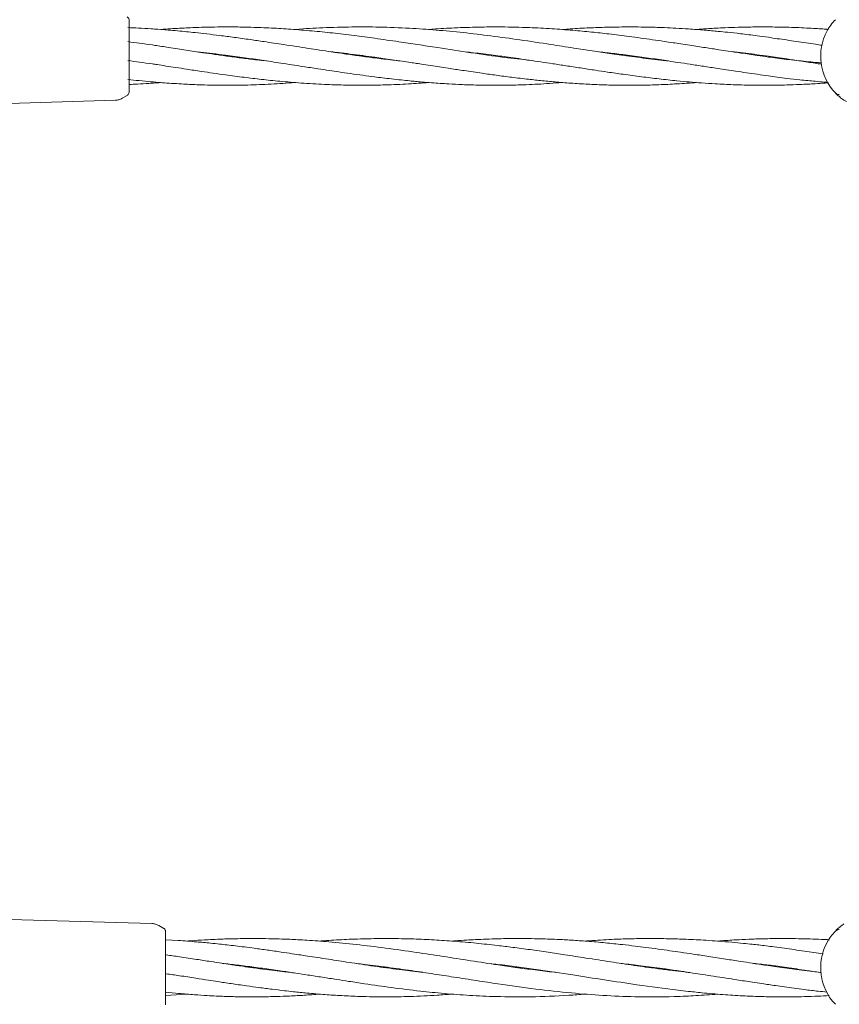
# Model space of a CAD drawing. Units: millimetres. Extents: x 736 to 9082, y 83 to 6655.
# Drawn here: x 3907 to 4132, y 3869 to 4140 of the extents above; entities that cross this region are included whole.
import ezdxf

# ---------------------------------------------------------------- set-up
doc = ezdxf.new("R2010")
doc.units = ezdxf.units.MM
doc.header["$PDSIZE"] = -1
doc.dimstyles.new('ISO-25', dxfattribs={"dimtxt": 100, "dimasz": 100, "dimexe": 1.25, "dimexo": 0.625, "dimgap": 20, "dimtad": 1, "dimdec": 0, "dimtxsty": 'Standard', "dimblk": 'OBLIQUE', "dimcen": 2.5, "dimadec": 0, "dimazin": 0, "dimtfac": 1, "dimtdec": 0, "dimtmove": 0, "dimatfit": 3, "dimfxl": 1, "dimarcsym": 0})

# ---------------------------------------------------------------- blocks, each defined once
blk = doc.blocks.new('_Oblique')
at = {"color": 0, "linetype": 'ByBlock', "lineweight": -2}
blk.add_line((-0.5, -0.5), (0.5, 0.5), dxfattribs=at)
blk = doc.blocks.new('*D3')
at = {"color": 0, "lineweight": -2, "transparency": 16777216}
for p, q in [((4161.52, 6604.52), (870.22, 6604.52)), ((871.47, 6604.52), (871.47, 904.52)), ((4161.52, 904.52), (870.22, 904.52))]:
    blk.add_line(p, q, dxfattribs=at)
at = {"layer": 'Defpoints', "color": 0, "transparency": 16777216}
for p in [(4162.14, 6604.52), (871.47, 904.52), (4162.14, 904.52)]:
    blk.add_point(p, dxfattribs=at)
at = {"color": 0, "lineweight": -2, "transparency": 16777216, "xscale": 100, "yscale": 100, "zscale": 100}
for p, rotation in [((871.47, 6604.52), 90), ((871.47, 904.52), 270)]:
    blk.add_blockref('_Oblique', p, dxfattribs=dict(at, rotation=rotation))
at = {"color": 0, "transparency": 16777216, "insert": (801.47, 3754.52), "char_height": 100, "attachment_point": 5, "rotation": 90}
blk.add_mtext('5700', dxfattribs=at)

msp = doc.modelspace()

# ---------------------------------------------------------------- linework, layer by layer
at = {"color": 7, "linetype": 'Continuous', "lineweight": 18}
for p, q in [((4128.97, 4136.74), (4128.66, 4136.71)), ((3937.28, 4129.6), (3937.28, 4129.45)), ((3963.64, 4129.59), (3964.37, 4129.69)), ((4000.35, 4129.59), (4001.06, 4129.69)), ((4001.77, 4129.6), (4001.04, 4129.5)), ((4037.14, 4129.6), (4037.79, 4129.69)), ((4038.44, 4129.6), (4037.79, 4129.51)), ((4073.82, 4129.6), (4074.52, 4129.69)), ((4075.2, 4129.6), (4074.5, 4129.5)), ((4110.57, 4129.58), (4111.27, 4129.66)), ((4112.01, 4129.56), (4111.29, 4129.47)), ((3937.28, 4128.25), (3937.16, 4128.26)), ((3936.78, 4118.74), (3935.42, 4117.95)), ((3936.78, 4118.83), (3936.78, 4118.74)), ((3937.28, 4119.6), (3937.25, 4119.34)), ((3889.34, 4116.12), (3933.54, 4117.41)), ((3899.34, 3892.92), (3943.54, 3891.63)), ((3946.78, 3890.31), (3945.42, 3891.1)), ((4131.26, 3889.82), (4131.43, 3889.98)), ((3950.79, 3886.99), (3947.28, 3887.19)), ((4127.62, 3883.28), (4122.52, 3884.04)), ((3947.28, 3879.6), (3947.28, 3879.44)), ((3970.61, 3879.6), (3971.31, 3879.69)), ((3972.01, 3879.6), (3971.32, 3879.5)), ((4007.01, 3879.6), (4007.71, 3879.69)), ((4008.42, 3879.6), (4007.74, 3879.51)), ((4043.39, 3879.6), (4044, 3879.68)), ((4044.7, 3879.59), (4044.11, 3879.5)), ((4079.83, 3879.59), (4080.5, 3879.68)), ((4081.18, 3879.59), (4080.5, 3879.5)), ((4115.9, 3879.56), (4116.92, 3879.69)), ((4117.66, 3879.58), (4116.66, 3879.46)), ((4127.12, 3878.2), (4122.52, 3878.71)), ((3950.22, 3872.05), (3953.12, 3872.28)), ((3947.28, 3869.6), (3947.25, 3869.34)), ((3947.28, 3871.87), (3950.22, 3872.05))]:
    msp.add_line(p, q, dxfattribs=at)
for centre, start, end in [((4141.47, 4129.47), 136.1869, 151.3521), ((4141.47, 4129.47), 151.3521, 223.8132), ((4141.47, 3879.52), 136.1869, 151.3521), ((4141.47, 3879.52), 151.3521, 223.8132)]:
    msp.add_arc(centre, 14.5, start, end, dxfattribs=at)
for points, knots in [([(3937.28, 4139.45), (3937.28, 4139.53), (3937.26, 4139.71), (3937.16, 4139.95), (3937, 4140.16), (3936.86, 4140.26), (3936.78, 4140.31)], [0, 0, 0, 0, 0.249999, 0.5, 0.750001, 1, 1, 1, 1]), ([(3943.31, 4137.01), (3942.16, 4137.07), (3940.04, 4137.2), (3937.94, 4137.29), (3936.97, 4137.33)], [0, 0, 0, 0, 0.53944, 1, 1, 1, 1]), ([(3937.28, 4139.45), (3937.28, 4139.36), (3937.28, 4139.2), (3937.28, 4137.91), (3937.28, 4135.86), (3937.28, 4133.01), (3937.28, 4130.74), (3937.28, 4129.6)], [0, 0, 0, 0, 0.186791, 0.373361, 0.560048, 0.779913, 1, 1, 1, 1]), ([(4011.53, 4128.22), (4010.9, 4128.28), (4008.64, 4128.53), (4004.95, 4128.98), (4000.51, 4129.56), (3996.54, 4130.13), (3992.89, 4130.66), (3989.6, 4131.16), (3986.36, 4131.66), (3983.08, 4132.16), (3979.92, 4132.65), (3977, 4133.09), (3973.94, 4133.55), (3970.33, 4134.08), (3966.29, 4134.64), (3962.31, 4135.16), (3958.73, 4135.59), (3955.67, 4135.94), (3953, 4136.21), (3950.54, 4136.45), (3947.62, 4136.7), (3945.18, 4136.89), (3943.62, 4136.98), (3943.31, 4137)], [0, 0, 0, 0, 0.028177, 0.101434, 0.164179, 0.225902, 0.277909, 0.326233, 0.371477, 0.421175, 0.470786, 0.510732, 0.549645, 0.604875, 0.668914, 0.726605, 0.778413, 0.825244, 0.859811, 0.89437, 0.932142, 0.986692, 1, 1, 1, 1]), ([(4047.43, 4128.34), (4045.01, 4128.61), (4039.56, 4129.21), (4031.05, 4130.44), (4023.13, 4131.65), (4016.54, 4132.67), (4010.81, 4133.53), (4005, 4134.37), (3998.93, 4135.18), (3993.19, 4135.86), (3987.41, 4136.45), (3981.85, 4136.9), (3977.18, 4137.19), (3973.21, 4137.36), (3969.59, 4137.47), (3965.62, 4137.53), (3961.7, 4137.52), (3958.12, 4137.45), (3955.04, 4137.34), (3952.36, 4137.22), (3949.89, 4137.09), (3947.76, 4136.96), (3946.42, 4136.85), (3945.96, 4136.82)], [0, 0, 0, 0, 0.07292, 0.164529, 0.255628, 0.309738, 0.360694, 0.425782, 0.481689, 0.540139, 0.594632, 0.651496, 0.703413, 0.73127, 0.767919, 0.809295, 0.847459, 0.882451, 0.914146, 0.937547, 0.960935, 0.986496, 1, 1, 1, 1]), ([(4085.02, 4128.21), (4084.62, 4128.25), (4083.17, 4128.41), (4079.63, 4128.82), (4074.7, 4129.46), (4069.26, 4130.23), (4064.21, 4130.99), (4058.85, 4131.8), (4052.24, 4132.83), (4044.66, 4133.96), (4036.65, 4135.07), (4028.98, 4135.98), (4021.53, 4136.69), (4013.85, 4137.22), (4006.16, 4137.51), (3998.25, 4137.55), (3990.64, 4137.32), (3985.39, 4137.05), (3982.8, 4136.83), (3982.67, 4136.81)], [0, 0, 0, 0, 0.012068, 0.043454, 0.105703, 0.159314, 0.205667, 0.255548, 0.317912, 0.400814, 0.478486, 0.552651, 0.62461, 0.695314, 0.775553, 0.847636, 0.92476, 0.996324, 1, 1, 1, 1]), ([(4109.58, 4129.73), (4108.09, 4129.94), (4105.43, 4130.31), (4101.93, 4130.83), (4099.31, 4131.23), (4097.23, 4131.55), (4095.29, 4131.85), (4093.25, 4132.16), (4090.99, 4132.51), (4088.73, 4132.86), (4086.38, 4133.22), (4083.8, 4133.6), (4079.78, 4134.18), (4074.73, 4134.88), (4069.15, 4135.57), (4064, 4136.14), (4058.79, 4136.63), (4053.11, 4137.05), (4046.58, 4137.39), (4039.85, 4137.55), (4033.01, 4137.5), (4026.74, 4137.28), (4022.18, 4137.04), (4019.78, 4136.84), (4019.38, 4136.8)], [0, 0, 0, 0, 0.0503152, 0.0899505, 0.118346, 0.1386644, 0.1601877, 0.1834795, 0.2073836, 0.235951, 0.2593264, 0.2861576, 0.322041, 0.3935305, 0.4546224, 0.5075144, 0.5643507, 0.6270607, 0.6952145, 0.7798865, 0.849247, 0.920676, 0.9866325, 1, 1, 1, 1]), ([(4109.54, 4135.11), (4108.02, 4135.3), (4105.31, 4135.64), (4101.74, 4136.03), (4099.07, 4136.29), (4096.95, 4136.49), (4094.98, 4136.66), (4092.9, 4136.82), (4090.31, 4137), (4087.39, 4137.18), (4083.82, 4137.35), (4079.34, 4137.49), (4074.04, 4137.54), (4068.52, 4137.46), (4063.35, 4137.27), (4059.31, 4137.06), (4056.87, 4136.86), (4056.15, 4136.81)], [0, 0, 0, 0, 0.085653, 0.153093, 0.201391, 0.235973, 0.2726, 0.312211, 0.353, 0.418047, 0.476127, 0.553092, 0.669802, 0.772966, 0.862961, 0.959692, 1, 1, 1, 1]), ([(4108.95, 4137.51), (4107.42, 4137.49), (4104.69, 4137.44), (4101.1, 4137.31), (4098.42, 4137.18), (4096.29, 4137.06), (4094.53, 4136.94), (4093.38, 4136.86), (4092.89, 4136.82)], [0, 0, 0, 0, 0.284943, 0.509384, 0.670278, 0.78549, 0.907457, 1, 1, 1, 1]), ([(4115.05, 4137.49), (4114.17, 4137.5), (4112.14, 4137.53), (4110.1, 4137.52), (4108.95, 4137.51)], [0, 0, 0, 0, 0.435392, 1, 1, 1, 1]), ([(4129.06, 4136.85), (4128.56, 4136.88), (4127.42, 4136.97), (4125.41, 4137.09), (4122.11, 4137.28), (4118.58, 4137.43), (4115.92, 4137.47), (4115.05, 4137.48)], [0, 0, 0, 0, 0.106152, 0.245407, 0.428547, 0.813985, 1, 1, 1, 1]), ([(4115.05, 4134.3), (4114.25, 4134.42), (4112.41, 4134.71), (4110.57, 4134.97), (4109.54, 4135.11)], [0, 0, 0, 0, 0.436539, 1, 1, 1, 1]), ([(4127.37, 4132.48), (4126.77, 4132.57), (4125.32, 4132.79), (4122.07, 4133.28), (4118.56, 4133.81), (4115.91, 4134.18), (4115.05, 4134.3)], [0, 0, 0, 0, 0.14466, 0.353923, 0.79157, 1, 1, 1, 1]), ([(3943.69, 4132.57), (3942.52, 4132.73), (3940.28, 4133.04), (3938.04, 4133.34), (3936.97, 4133.49)], [0, 0, 0, 0, 0.523116, 1, 1, 1, 1]), ([(3974.88, 4128.21), (3974.07, 4128.29), (3971.92, 4128.53), (3968.45, 4128.95), (3964.57, 4129.46), (3960.94, 4129.97), (3957.85, 4130.41), (3955.22, 4130.81), (3952.91, 4131.16), (3950.54, 4131.52), (3947.7, 4131.95), (3945.38, 4132.31), (3943.92, 4132.54), (3943.69, 4132.57)], [0, 0, 0, 0, 0.078058, 0.207784, 0.336228, 0.452461, 0.557799, 0.633143, 0.705871, 0.778665, 0.860409, 0.977952, 1, 1, 1, 1]), ([(3937.28, 4129.45), (3937.28, 4128.48), (3937.28, 4126.55), (3937.28, 4123.91), (3937.28, 4121.63), (3937.28, 4119.94), (3937.28, 4119.71), (3937.28, 4119.6)], [0, 0, 0, 0, 0.187058, 0.373883, 0.560603, 0.78022, 1, 1, 1, 1]), ([(3955.99, 4130.69), (3956.29, 4130.66), (3957.7, 4130.51), (3960.28, 4130.21), (3964.31, 4129.71), (3968.81, 4129.09), (3973.86, 4128.37), (3979.2, 4127.56), (3984.33, 4126.77), (3988.77, 4126.09), (3992.06, 4125.59), (3995.02, 4125.15), (3998.09, 4124.71), (4001.35, 4124.25), (4004.28, 4123.87), (4006.88, 4123.54), (4009.32, 4123.26), (4011.81, 4122.98), (4014.02, 4122.75), (4015.92, 4122.57), (4017.93, 4122.39), (4020.95, 4122.14), (4024.63, 4121.9), (4029.08, 4121.68), (4033.21, 4121.55), (4037.52, 4121.51), (4041.73, 4121.54), (4046.81, 4121.69), (4051.62, 4121.92), (4054.9, 4122.19), (4056.05, 4122.29)], [0, 0, 0, 0, 0.008755, 0.041506, 0.075913, 0.127178, 0.174291, 0.225372, 0.285521, 0.326458, 0.357856, 0.383823, 0.415094, 0.449536, 0.481577, 0.503228, 0.527769, 0.554938, 0.578311, 0.59443, 0.612498, 0.638737, 0.686101, 0.723904, 0.773305, 0.811505, 0.854136, 0.900892, 0.965389, 1, 1, 1, 1]), ([(3965.05, 4129.6), (3964.94, 4129.58), (3964.7, 4129.55), (3964.46, 4129.52), (3964.33, 4129.5)], [0, 0, 0, 0, 0.451468, 1, 1, 1, 1]), ([(3992.63, 4130.7), (3993.32, 4130.63), (3995.08, 4130.44), (3998.02, 4130.09), (4001.36, 4129.66), (4004.36, 4129.25), (4007.01, 4128.88), (4009.49, 4128.52), (4012.03, 4128.15), (4014.27, 4127.81), (4016.21, 4127.51), (4018.25, 4127.2), (4021.33, 4126.73), (4025.06, 4126.15), (4029.57, 4125.47), (4033.76, 4124.85), (4038.1, 4124.25), (4042.34, 4123.69), (4046.57, 4123.19), (4050.72, 4122.75), (4054.78, 4122.37), (4059.13, 4122.04), (4063.48, 4121.78), (4067.86, 4121.61), (4072.39, 4121.51), (4077.15, 4121.52), (4082.06, 4121.63), (4086.2, 4121.82), (4089.65, 4122.03), (4091.64, 4122.17), (4092.72, 4122.26), (4092.9, 4122.27)], [0, 0, 0, 0, 0.02006, 0.051828, 0.086292, 0.118263, 0.139899, 0.164426, 0.191554, 0.214786, 0.2308, 0.248926, 0.275184, 0.322339, 0.360145, 0.409448, 0.447483, 0.490074, 0.536684, 0.574561, 0.614852, 0.658964, 0.70567, 0.74643, 0.791427, 0.842446, 0.890322, 0.939884, 0.967494, 0.994693, 1, 1, 1, 1]), ([(4029.63, 4130.67), (4030.09, 4130.62), (4032.41, 4130.38), (4036.31, 4129.89), (4041.65, 4129.19), (4046.19, 4128.53), (4050.26, 4127.92), (4053.64, 4127.41), (4057.27, 4126.85), (4061.15, 4126.25), (4064.95, 4125.67), (4068.84, 4125.09), (4073.06, 4124.49), (4077.76, 4123.86), (4082.69, 4123.26), (4087.04, 4122.79), (4090.93, 4122.42), (4094.43, 4122.14), (4098.45, 4121.88), (4103.36, 4121.63), (4107.01, 4121.57), (4109.03, 4121.53)], [0, 0, 0, 0, 0.017229, 0.085998, 0.144919, 0.215989, 0.255806, 0.297312, 0.342445, 0.392146, 0.443404, 0.485574, 0.539226, 0.603198, 0.663776, 0.726476, 0.769026, 0.812361, 0.860131, 0.922504, 1, 1, 1, 1]), ([(4066.22, 4130.69), (4066.9, 4130.61), (4069.07, 4130.38), (4072.96, 4129.9), (4077.79, 4129.26), (4082.81, 4128.55), (4087.25, 4127.88), (4091.26, 4127.27), (4094.91, 4126.71), (4099.06, 4126.07), (4103.99, 4125.32), (4107.6, 4124.81), (4109.57, 4124.53)], [0, 0, 0, 0, 0.046773, 0.148461, 0.267166, 0.378756, 0.49427, 0.573637, 0.656459, 0.747537, 0.861892, 1, 1, 1, 1]), ([(4102.87, 4130.7), (4103.03, 4130.68), (4105.26, 4130.45), (4107.47, 4130.17), (4109.53, 4129.91)], [0, 0, 0, 0, 0.072525, 1, 1, 1, 1]), ([(4109.53, 4129.91), (4110.57, 4129.77), (4112.41, 4129.51), (4114.25, 4129.22), (4115.05, 4129.1)], [0, 0, 0, 0, 0.5638621, 1, 1, 1, 1]), ([(4115.05, 4128.93), (4114.24, 4129.04), (4112.41, 4129.3), (4110.6, 4129.57), (4109.58, 4129.73)], [0, 0, 0, 0, 0.438939, 1, 1, 1, 1]), ([(4115.04, 4129.1), (4115.93, 4128.98), (4117.98, 4128.69), (4120.78, 4128.28), (4123.36, 4127.89), (4125.34, 4127.59), (4126.57, 4127.4), (4127.14, 4127.32)], [0, 0, 0, 0, 0.219413, 0.509049, 0.694897, 0.859062, 1, 1, 1, 1]), ([(4127.12, 4127.66), (4126.6, 4127.7), (4125.22, 4127.82), (4122.05, 4128.13), (4118.55, 4128.51), (4115.9, 4128.83), (4115.05, 4128.94)], [0, 0, 0, 0, 0.128759, 0.342985, 0.788861, 1, 1, 1, 1]), ([(3936.97, 4128.29), (3938.04, 4128.14), (3940.28, 4127.84), (3942.51, 4127.53), (3943.67, 4127.37)], [0, 0, 0, 0, 0.477264, 1, 1, 1, 1]), ([(3943.67, 4127.37), (3944.1, 4127.31), (3945.34, 4127.12), (3947.48, 4126.79), (3950.16, 4126.38), (3953.42, 4125.88), (3956.85, 4125.36), (3960.43, 4124.84), (3964.33, 4124.29), (3968.73, 4123.71), (3973.7, 4123.12), (3978.89, 4122.58), (3984.68, 4122.1), (3990.5, 4121.75), (3996.39, 4121.55), (4001.95, 4121.5), (4007.9, 4121.6), (4013.65, 4121.85), (4017.59, 4122.14), (4019.42, 4122.27)], [0, 0, 0, 0, 0.016891, 0.048512, 0.083561, 0.12183, 0.176206, 0.2183, 0.26264, 0.329912, 0.392045, 0.459224, 0.536105, 0.621705, 0.690647, 0.770875, 0.843221, 0.927296, 1, 1, 1, 1]), ([(4109.57, 4124.53), (4110.59, 4124.37), (4112.41, 4124.1), (4114.24, 4123.84), (4115.05, 4123.73)], [0, 0, 0, 0, 0.56137, 1, 1, 1, 1]), ([(4115.04, 4123.74), (4115.94, 4123.63), (4118.01, 4123.37), (4120.81, 4123.06), (4123.39, 4122.8), (4125.63, 4122.59), (4127.47, 4122.42), (4128.65, 4122.33), (4128.99, 4122.31)], [0, 0, 0, 0, 0.1928031, 0.4438213, 0.6041535, 0.7471985, 0.9255825, 1, 1, 1, 1]), ([(3936.97, 4123.08), (3937.99, 4122.98), (3940.15, 4122.77), (3942.28, 4122.58), (3943.39, 4122.49)], [0, 0, 0, 0, 0.473944, 1, 1, 1, 1]), ([(3937.28, 4121.73), (3938.05, 4121.76), (3939.89, 4121.84), (3941.7, 4121.96), (3942.75, 4122.03)], [0, 0, 0, 0, 0.418439, 1, 1, 1, 1]), ([(3942.75, 4122.04), (3943.17, 4122.07), (3944.25, 4122.13), (3945.32, 4122.22), (3945.97, 4122.27)], [0, 0, 0, 0, 0.3952532, 1, 1, 1, 1]), ([(3943.39, 4122.49), (3943.82, 4122.45), (3945.03, 4122.34), (3947.09, 4122.18), (3949.65, 4122), (3952.75, 4121.82), (3956.11, 4121.66), (3959.72, 4121.56), (3964.23, 4121.5), (3969.75, 4121.56), (3976.26, 4121.8), (3980.56, 4122.12), (3982.72, 4122.28)], [0, 0, 0, 0, 0.032283, 0.092197, 0.157191, 0.226914, 0.328659, 0.413801, 0.502611, 0.672812, 0.835554, 1, 1, 1, 1]), ([(4109.03, 4121.53), (4110.14, 4121.52), (4112.13, 4121.51), (4114.16, 4121.54), (4115.05, 4121.55)], [0, 0, 0, 0, 0.560158, 1, 1, 1, 1]), ([(4115.05, 4121.56), (4115.94, 4121.57), (4117.99, 4121.61), (4120.8, 4121.71), (4123.38, 4121.83), (4125.63, 4121.96), (4127.5, 4122.08), (4128.7, 4122.17), (4129.07, 4122.2)], [0, 0, 0, 0, 0.1896233, 0.4402447, 0.6003483, 0.7427322, 0.9202821, 1, 1, 1, 1]), ([(3933.54, 4117.41), (3933.87, 4117.44), (3934.53, 4117.51), (3935.12, 4117.8), (3935.42, 4117.95)], [0, 0, 0, 0, 0.5, 1, 1, 1, 1]), ([(3936.78, 4118.79), (3936.89, 4118.85), (3937.1, 4118.97), (3937.2, 4119.22), (3937.25, 4119.34)], [0, 0, 0, 0, 0.503087, 1, 1, 1, 1]), ([(4134.02, 4117.05), (4133.89, 4117.12), (4133.24, 4117.47), (4132.41, 4118.14), (4131.57, 4118.85), (4131.09, 4119.34), (4131.03, 4119.4), (4131, 4119.43)], [0, 0, 0, 0, 0.055923, 0.292905, 0.529218, 0.764785, 1, 1, 1, 1]), ([(3943.54, 3891.63), (3943.87, 3891.6), (3944.53, 3891.54), (3945.12, 3891.24), (3945.42, 3891.1)], [0, 0, 0, 0, 0.5, 1, 1, 1, 1]), ([(4131.16, 3889.72), (4131.3, 3889.86), (4131.57, 3890.12), (4132.29, 3890.79), (4133.02, 3891.29), (4133.33, 3891.51)], [0, 0, 0, 0, 0.361732, 0.729283, 1, 1, 1, 1]), ([(3947.28, 3889.44), (3947.28, 3889.53), (3947.26, 3889.7), (3947.16, 3889.95), (3947, 3890.16), (3946.86, 3890.26), (3946.78, 3890.31)], [0, 0, 0, 0, 0.2499993, 0.5, 0.7500007, 1, 1, 1, 1]), ([(3947.28, 3889.44), (3947.28, 3889.36), (3947.28, 3889.2), (3947.28, 3887.91), (3947.28, 3885.86), (3947.28, 3883.01), (3947.28, 3880.73), (3947.28, 3879.6)], [0, 0, 0, 0, 0.186791, 0.373361, 0.560048, 0.779913, 1, 1, 1, 1]), ([(4131, 3889.56), (4131.18, 3889.7), (4131.5, 3889.97), (4131.91, 3890), (4132.08, 3890.02)], [0, 0, 0, 0, 0.559185, 1, 1, 1, 1]), ([(4017.9, 3878.24), (4016, 3878.46), (4011.84, 3878.93), (4005.32, 3879.82), (3998.82, 3880.78), (3993.6, 3881.59), (3989.78, 3882.18), (3987.02, 3882.61), (3984.46, 3883), (3981.83, 3883.4), (3978.78, 3883.86), (3975.29, 3884.35), (3971.94, 3884.82), (3969, 3885.2), (3966.54, 3885.5), (3964.26, 3885.76), (3961.98, 3886.02), (3959.18, 3886.3), (3955.4, 3886.65), (3952.46, 3886.87), (3950.79, 3886.99)], [0, 0, 0, 0, 0.086515, 0.18879, 0.294893, 0.379478, 0.423872, 0.466202, 0.502839, 0.538207, 0.583626, 0.638978, 0.693333, 0.732715, 0.769151, 0.802696, 0.833226, 0.870358, 0.926188, 1, 1, 1, 1]), ([(4054.29, 3878.24), (4054.18, 3878.25), (4052.3, 3878.44), (4048.62, 3878.9), (4043.47, 3879.57), (4037.59, 3880.42), (4030.99, 3881.43), (4023.5, 3882.6), (4015.71, 3883.79), (4007.76, 3884.91), (3999.77, 3885.89), (3993.59, 3886.5), (3989.08, 3886.86), (3986.24, 3887.05), (3983.67, 3887.2), (3981.13, 3887.32), (3978.18, 3887.43), (3974.74, 3887.5), (3971.37, 3887.53), (3968.42, 3887.51), (3965.93, 3887.46), (3963.65, 3887.4), (3961.35, 3887.31), (3958.54, 3887.18), (3955.74, 3887.02), (3953.79, 3886.86), (3953.11, 3886.81)], [0, 0, 0, 0, 0.003399, 0.056947, 0.111297, 0.158886, 0.23402, 0.30946, 0.382526, 0.465951, 0.54503, 0.618593, 0.648064, 0.677482, 0.702091, 0.723657, 0.752068, 0.788461, 0.824649, 0.85088, 0.875162, 0.897535, 0.917916, 0.942651, 0.979907, 1, 1, 1, 1]), ([(4091, 3878.2), (4090.54, 3878.25), (4088.98, 3878.42), (4086.13, 3878.76), (4082.58, 3879.21), (4079.08, 3879.69), (4075.76, 3880.17), (4072.58, 3880.64), (4069.31, 3881.14), (4066, 3881.65), (4062.74, 3882.15), (4059.67, 3882.63), (4056.22, 3883.16), (4052.1, 3883.78), (4047.35, 3884.47), (4042.71, 3885.08), (4037.79, 3885.69), (4032.45, 3886.27), (4026.66, 3886.79), (4020.94, 3887.17), (4014.99, 3887.43), (4009, 3887.54), (4002.85, 3887.49), (3997.12, 3887.3), (3992.62, 3887.05), (3990.16, 3886.87), (3989.54, 3886.82)], [0, 0, 0, 0, 0.013708, 0.04712, 0.085914, 0.120909, 0.152312, 0.185518, 0.216357, 0.250181, 0.28449, 0.313293, 0.341867, 0.386773, 0.435469, 0.482521, 0.523646, 0.580523, 0.639608, 0.693314, 0.748124, 0.81394, 0.868462, 0.927844, 0.981694, 1, 1, 1, 1]), ([(4117.04, 3879.48), (4116.12, 3879.61), (4114.46, 3879.84), (4112.13, 3880.17), (4110.11, 3880.47), (4107.75, 3880.82), (4104.72, 3881.29), (4100.73, 3881.91), (4096.41, 3882.58), (4092.27, 3883.22), (4088.73, 3883.74), (4085.53, 3884.21), (4082.35, 3884.65), (4079.16, 3885.08), (4075.89, 3885.48), (4072.19, 3885.91), (4067.82, 3886.37), (4063.15, 3886.77), (4058.74, 3887.08), (4055.11, 3887.27), (4051.98, 3887.39), (4049.15, 3887.47), (4046.31, 3887.52), (4043.7, 3887.52), (4041.19, 3887.51), (4038.4, 3887.46), (4035.38, 3887.36), (4032.46, 3887.24), (4029.66, 3887.08), (4027.53, 3886.95), (4026.2, 3886.84), (4025.9, 3886.82)], [0, 0, 0, 0, 0.0309699, 0.0556314, 0.0781655, 0.098497, 0.1343711, 0.1793064, 0.2313343, 0.2781371, 0.3164405, 0.3482799, 0.3838739, 0.4213033, 0.4534351, 0.4913826, 0.5427945, 0.5966173, 0.6441941, 0.6871522, 0.7150934, 0.7464428, 0.7795811, 0.8076507, 0.8316098, 0.8612659, 0.8988926, 0.9302175, 0.9566228, 0.9902132, 1, 1, 1, 1]), ([(4117.03, 3884.88), (4116.1, 3885), (4114.42, 3885.22), (4112.07, 3885.51), (4110.06, 3885.74), (4107.99, 3885.97), (4105.55, 3886.22), (4102.46, 3886.52), (4099.02, 3886.81), (4094.84, 3887.1), (4090.28, 3887.33), (4085.15, 3887.49), (4080.2, 3887.54), (4075.23, 3887.48), (4069.99, 3887.3), (4065.7, 3887.08), (4063.03, 3886.87), (4062.36, 3886.81)], [0, 0, 0, 0, 0.0516195, 0.0926666, 0.1296205, 0.1623619, 0.206517, 0.26424, 0.3320756, 0.3953248, 0.4937064, 0.5816392, 0.6761498, 0.7648639, 0.8535129, 0.9633729, 1, 1, 1, 1]), ([(4116.45, 3887.52), (4115.51, 3887.51), (4113.81, 3887.51), (4111.4, 3887.46), (4109.27, 3887.4), (4106.73, 3887.31), (4103.42, 3887.14), (4100.57, 3886.97), (4098.91, 3886.83), (4098.72, 3886.82)], [0, 0, 0, 0, 0.158869, 0.287234, 0.407462, 0.519128, 0.717434, 0.968171, 1, 1, 1, 1]), ([(4122.52, 3887.45), (4121.44, 3887.47), (4119.43, 3887.52), (4117.39, 3887.52), (4116.45, 3887.52)], [0, 0, 0, 0, 0.537731, 1, 1, 1, 1]), ([(4129.26, 3887.18), (4129.09, 3887.19), (4126.84, 3887.33), (4124.6, 3887.39), (4122.52, 3887.45)], [0, 0, 0, 0, 0.077822, 1, 1, 1, 1]), ([(3951.16, 3882.53), (3949.94, 3882.7), (3948.65, 3882.88), (3947.35, 3883.05), (3947.28, 3883.06)], [0, 0, 0, 0, 0.948659, 1, 1, 1, 1]), ([(4122.52, 3884.04), (4121.59, 3884.18), (4119.76, 3884.47), (4117.92, 3884.75), (4117.03, 3884.88)], [0, 0, 0, 0, 0.513287, 1, 1, 1, 1]), ([(3981.78, 3878.21), (3981.15, 3878.27), (3979.64, 3878.44), (3977.04, 3878.75), (3973.92, 3879.14), (3970.76, 3879.57), (3968.3, 3879.92), (3966.47, 3880.18), (3964.81, 3880.43), (3962.5, 3880.77), (3959.42, 3881.25), (3955.56, 3881.84), (3952.71, 3882.28), (3951.16, 3882.53)], [0, 0, 0, 0, 0.061912, 0.148967, 0.256538, 0.368472, 0.460339, 0.497342, 0.547969, 0.6233, 0.723228, 0.849439, 1, 1, 1, 1]), ([(3962.94, 3880.71), (3963.08, 3880.69), (3963.88, 3880.61), (3965.4, 3880.43), (3967.54, 3880.18), (3970.57, 3879.8), (3974.51, 3879.27), (3978.94, 3878.63), (3982.91, 3878.04), (3986.58, 3877.47), (3990.31, 3876.9), (3994.06, 3876.32), (3997.9, 3875.72), (4002.93, 3874.97), (4009.48, 3874.03), (4016.75, 3873.13), (4023.88, 3872.41), (4030.77, 3871.89), (4038.69, 3871.53), (4047.74, 3871.49), (4055.85, 3871.76), (4060.83, 3872.18), (4062.3, 3872.31)], [0, 0, 0, 0, 0.004178, 0.023675, 0.044805, 0.067551, 0.113471, 0.161772, 0.199194, 0.231932, 0.271543, 0.310749, 0.344199, 0.387133, 0.462097, 0.541928, 0.607661, 0.678615, 0.752498, 0.848681, 0.95508, 1, 1, 1, 1]), ([(3999.58, 3880.68), (4000.35, 3880.59), (4003.21, 3880.28), (4008.27, 3879.63), (4014.63, 3878.75), (4020.7, 3877.83), (4026.66, 3876.91), (4032.49, 3876), (4039.99, 3874.86), (4048.65, 3873.65), (4058.24, 3872.58), (4067.31, 3871.86), (4076.68, 3871.48), (4084.29, 3871.51), (4089.84, 3871.71), (4092.84, 3871.86), (4095.72, 3872.04), (4097.72, 3872.2), (4098.7, 3872.27)], [0, 0, 0, 0, 0.022827, 0.084557, 0.150497, 0.21229, 0.266057, 0.329265, 0.387767, 0.492238, 0.591719, 0.679569, 0.769063, 0.87831, 0.912171, 0.938906, 0.970149, 1, 1, 1, 1]), ([(4036.28, 3880.63), (4036.98, 3880.56), (4041.2, 3880.12), (4048.79, 3879.07), (4058.55, 3877.61), (4067.77, 3876.17), (4077.38, 3874.71), (4085.07, 3873.67), (4090.47, 3873.05), (4092.88, 3872.8), (4095.27, 3872.56), (4097.95, 3872.32), (4100.78, 3872.11), (4103.54, 3871.92), (4106.09, 3871.78), (4108.53, 3871.68), (4110.84, 3871.6), (4113.12, 3871.55), (4114.99, 3871.52), (4116.1, 3871.52), (4116.48, 3871.52)], [0, 0, 0, 0, 0.025453, 0.155103, 0.279524, 0.387099, 0.497781, 0.639085, 0.675673, 0.701424, 0.730146, 0.765792, 0.802867, 0.836757, 0.870472, 0.899208, 0.929228, 0.958135, 0.985607, 1, 1, 1, 1]), ([(4072.23, 3880.69), (4072.51, 3880.66), (4074.54, 3880.45), (4078.59, 3879.95), (4083.77, 3879.26), (4088.31, 3878.61), (4091.71, 3878.1), (4094.71, 3877.64), (4097.74, 3877.17), (4100.89, 3876.68), (4103.7, 3876.24), (4106.11, 3875.87), (4108.4, 3875.53), (4111.25, 3875.1), (4114.17, 3874.67), (4116.22, 3874.4), (4117.03, 3874.29)], [0, 0, 0, 0, 0.018572, 0.13381, 0.268978, 0.362929, 0.437117, 0.49602, 0.563539, 0.640276, 0.707143, 0.752668, 0.802496, 0.861259, 0.94519, 1, 1, 1, 1]), ([(4108.52, 3880.71), (4109.3, 3880.62), (4111.32, 3880.4), (4114.15, 3880.06), (4116.2, 3879.78), (4117.02, 3879.67)], [0, 0, 0, 0, 0.274346, 0.712112, 1, 1, 1, 1]), ([(3947.28, 3879.44), (3947.28, 3878.48), (3947.28, 3876.55), (3947.28, 3873.9), (3947.28, 3871.63), (3947.28, 3869.94), (3947.28, 3869.71), (3947.28, 3869.6)], [0, 0, 0, 0, 0.1870577, 0.3738828, 0.5606033, 0.7802198, 1, 1, 1, 1]), ([(3947.28, 3877.86), (3947.35, 3877.85), (3948.64, 3877.68), (3949.93, 3877.5), (3951.15, 3877.33)], [0, 0, 0, 0, 0.050837, 1, 1, 1, 1]), ([(4117.02, 3879.68), (4117.92, 3879.55), (4119.75, 3879.28), (4121.58, 3878.98), (4122.52, 3878.84)], [0, 0, 0, 0, 0.487122, 1, 1, 1, 1]), ([(4122.52, 3878.71), (4121.57, 3878.83), (4119.73, 3879.08), (4117.92, 3879.35), (4117.04, 3879.48)], [0, 0, 0, 0, 0.515245, 1, 1, 1, 1]), ([(4122.52, 3878.84), (4123.79, 3878.65), (4125.32, 3878.43), (4126.85, 3878.2), (4127.12, 3878.16)], [0, 0, 0, 0, 0.824715, 1, 1, 1, 1]), ([(3951.15, 3877.33), (3952.63, 3877.1), (3955.29, 3876.68), (3958.77, 3876.15), (3961.37, 3875.75), (3963.43, 3875.43), (3965.34, 3875.15), (3967.38, 3874.85), (3969.91, 3874.49), (3972.98, 3874.07), (3976.43, 3873.62), (3979.59, 3873.24), (3982.76, 3872.89), (3986.47, 3872.52), (3990.9, 3872.15), (3995.74, 3871.83), (4001.31, 3871.59), (4007.57, 3871.48), (4014.63, 3871.6), (4020.71, 3871.87), (4024.55, 3872.18), (4025.92, 3872.29)], [0, 0, 0, 0, 0.058782, 0.105082, 0.138257, 0.161991, 0.18712, 0.214304, 0.243599, 0.287826, 0.337006, 0.381726, 0.414613, 0.464203, 0.530926, 0.592735, 0.659134, 0.75529, 0.845338, 0.944426, 1, 1, 1, 1]), ([(3947.28, 3872.78), (3947.3, 3872.78), (3948.51, 3872.66), (3949.7, 3872.56), (3950.87, 3872.46)], [0, 0, 0, 0, 0.017975, 1, 1, 1, 1]), ([(3950.87, 3872.46), (3952.33, 3872.34), (3954.94, 3872.12), (3958.38, 3871.9), (3960.94, 3871.76), (3962.97, 3871.68), (3964.86, 3871.61), (3966.89, 3871.56), (3969.71, 3871.52), (3973.37, 3871.52), (3977.47, 3871.6), (3981.5, 3871.75), (3985.41, 3871.96), (3988.15, 3872.17), (3989.53, 3872.28)], [0, 0, 0, 0, 0.113235, 0.202411, 0.266305, 0.312083, 0.360556, 0.412965, 0.469035, 0.579967, 0.696709, 0.787994, 0.8926, 1, 1, 1, 1]), ([(4117.03, 3874.28), (4117.91, 3874.15), (4119.73, 3873.88), (4121.57, 3873.63), (4122.52, 3873.51)], [0, 0, 0, 0, 0.484329, 1, 1, 1, 1]), ([(4122.52, 3873.51), (4123.79, 3873.36), (4125.84, 3873.12), (4127.88, 3872.91), (4128.67, 3872.83)], [0, 0, 0, 0, 0.616906, 1, 1, 1, 1]), ([(4116.47, 3871.52), (4117.38, 3871.52), (4119.38, 3871.52), (4121.41, 3871.57), (4122.52, 3871.59)], [0, 0, 0, 0, 0.453889, 1, 1, 1, 1]), ([(4122.52, 3871.59), (4123.78, 3871.63), (4126.03, 3871.7), (4128.31, 3871.8), (4129.32, 3871.86), (4129.34, 3871.86)], [0, 0, 0, 0, 0.554436, 0.988105, 1, 1, 1, 1])]:
    msp.add_open_spline(points, degree=3, knots=knots, dxfattribs=at)
msp.add_open_spline([(4131, 4119.43), (4131.08, 4119.36), (4131.22, 4119.22), (4131.49, 4119.08), (4131.78, 4118.98), (4131.98, 4118.97), (4132.08, 4118.97)], degree=3, dxfattribs=at)

# ---------------------------------------------------------------- dimensions: what is measured, and where the dimension line sits
dim = msp.add_linear_dim(base=(871.47, 904.52), p1=(4162.14, 6604.52), p2=(4162.14, 904.52), angle=90, dimstyle='ISO-25')
dim.commit()
dim.dimension.update_dxf_attribs({"geometry": '*D3', "text_midpoint": (871.47, 3754.52), "dimtype": 160})

doc.saveas('drawing.dxf')
